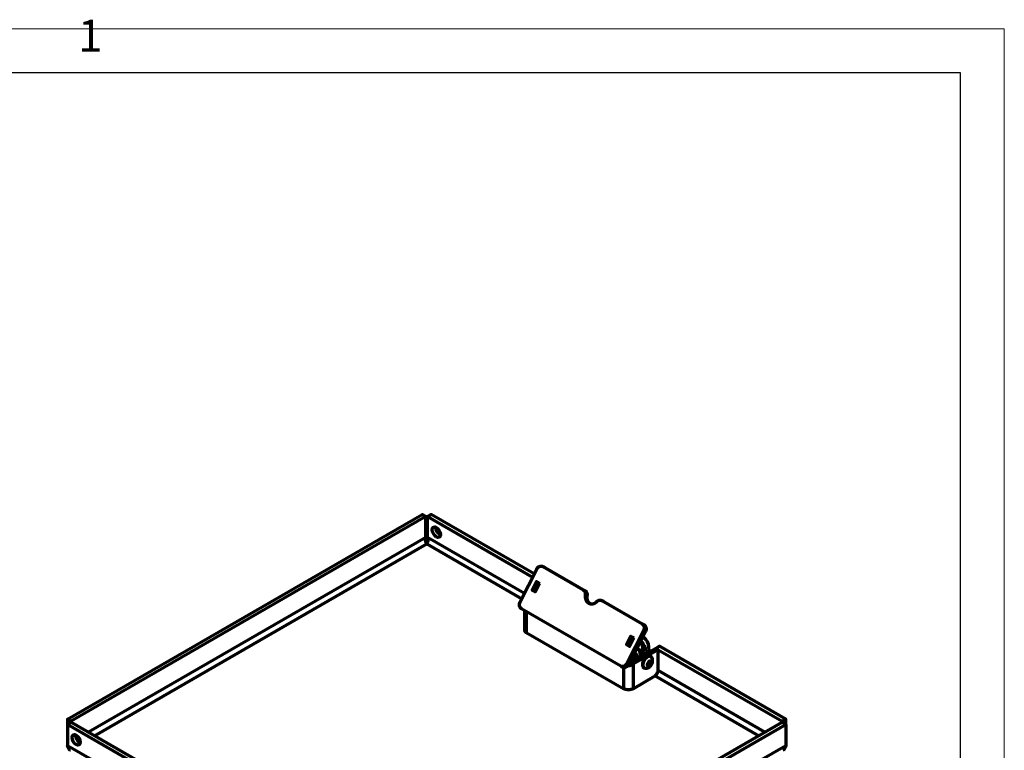
# Model space of a CAD drawing. Units: millimetres. Extents: x 1495.1 to 1511.7, y 1008.6 to 1020.4.
# Drawn here: x 1507.3 to 1511.7, y 1017.1 to 1020.4 of the extents above; entities that cross this region are included whole.
import ezdxf

# ---------------------------------------------------------------- set-up
doc = ezdxf.new("R2010")
doc.units = ezdxf.units.MM
doc.layers.add('PDF _Геометрия', color=7, linetype='Continuous')
doc.layers.add('PDF _Текст', color=7, linetype='Continuous')
doc.styles.add('PDF Arial', font='arial.ttf')

msp = doc.modelspace()

# ---------------------------------------------------------------- linework, layer by layer
at = {"layer": 'PDF _Геометрия', "lineweight": 18}
msp.add_lwpolyline([(1511.6728, 1008.6457), (1495.1374, 1008.6457), (1495.1374, 1020.3387), (1511.6728, 1020.3387)], close=True, dxfattribs=at)
at = {"layer": 'PDF _Геометрия', "lineweight": 25}
msp.add_lwpolyline([(1495.9248, 1020.1418), (1495.9248, 1008.8426), (1511.4759, 1008.8426), (1511.4759, 1020.1418)], close=True, dxfattribs=at)
at = {"layer": 'PDF _Геометрия', "lineweight": 70}
for points in [[(1507.4717, 1017.2429), (1509.0618, 1018.1608), (1509.0785, 1018.1512), (1507.4885, 1017.2332), (1507.4717, 1017.2429), (1507.4717, 1017.2191), (1507.4885, 1017.2287), (1508.0552, 1016.9015), (1508.0552, 1016.8078), (1508.0385, 1016.7981), (1508.0391, 1016.7917), (1508.0408, 1016.7861), (1508.0436, 1016.7817), (1508.0473, 1016.7786), (1508.0519, 1016.7769), (1508.0571, 1016.7767), (1508.0628, 1016.778), (1508.0687, 1016.7807), (1508.0687, 1016.8), (1508.1683, 1016.8575), (1508.1683, 1016.8708)], [(1509.5207, 1017.8067), (1509.0864, 1018.0574), (1509.0873, 1018.0538), (1509.0877, 1018.05), (1509.0877, 1018.0462), (1509.0874, 1018.0423), (1509.0867, 1018.0387), (1509.0856, 1018.0353), (1509.0845, 1018.0323), (1509.0831, 1018.0297), (1509.0825, 1018.0286), (1509.0798, 1018.0338), (1509.0779, 1018.0405), (1509.0771, 1018.0481), (1509.078, 1018.0557), (1509.0785, 1018.0574), (1509.0785, 1018.1512)], [(1509.565, 1017.8942), (1509.1031, 1018.1608), (1509.0864, 1018.1512)], [(1509.0864, 1018.0574), (1509.0864, 1018.1512), (1509.5575, 1017.8792)], [(1509.1437, 1018.0694), (1509.139, 1018.0723), (1509.1333, 1018.0778), (1509.1286, 1018.0849), (1509.1253, 1018.0926), (1509.1238, 1018.1003), (1509.1238, 1018.1039)], [(1509.0785, 1018.0574), (1507.5657, 1017.1841)], [(1507.5926, 1017.1685), (1509.0825, 1018.0286), (1509.5085, 1017.7827)], [(1509.8672, 1017.7744), (1510.0486, 1017.6697), (1510.0517, 1017.6674), (1510.0542, 1017.6644), (1510.0561, 1017.6608), (1510.0573, 1017.6567), (1510.0578, 1017.6523), (1510.0575, 1017.6478), (1510.0565, 1017.6433), (1510.0547, 1017.639), (1509.9801, 1017.492), (1509.9777, 1017.4881), (1509.9747, 1017.4847), (1509.9714, 1017.482), (1509.9677, 1017.48), (1509.9638, 1017.4788), (1509.9599, 1017.4786), (1509.9562, 1017.4792), (1509.9527, 1017.4806), (1509.5073, 1017.7378), (1509.5043, 1017.7401), (1509.5017, 1017.7431), (1509.4998, 1017.7467), (1509.4986, 1017.7507), (1509.4982, 1017.7551), (1509.4985, 1017.7597), (1509.4995, 1017.7642), (1509.5013, 1017.7684), (1509.5759, 1017.9155), (1509.5783, 1017.9194), (1509.5812, 1017.9228), (1509.5846, 1017.9255), (1509.5883, 1017.9275), (1509.5921, 1017.9286), (1509.596, 1017.9289), (1509.5998, 1017.9283), (1509.6032, 1017.9268), (1509.7846, 1017.8221), (1509.787, 1017.8204), (1509.7891, 1017.8184), (1509.7908, 1017.8159), (1509.7922, 1017.8131), (1509.7931, 1017.8101), (1509.7937, 1017.8068), (1509.7938, 1017.8034), (1509.7935, 1017.8), (1509.7931, 1017.7887), (1509.7956, 1017.7782), (1509.8008, 1017.7695), (1509.8082, 1017.7632), (1509.8171, 1017.7601), (1509.8268, 1017.7602), (1509.8364, 1017.7637), (1509.8451, 1017.7702), (1509.8476, 1017.7724), (1509.8503, 1017.7741), (1509.8531, 1017.7754), (1509.8561, 1017.7762), (1509.859, 1017.7765), (1509.8619, 1017.7763), (1509.8646, 1017.7756), (1509.8672, 1017.7744), (1509.8758, 1017.7712), (1509.8735, 1017.7722), (1509.865, 1017.7755)], [(1509.6032, 1017.9268), (1509.6118, 1017.9236), (1509.6095, 1017.9247), (1509.601, 1017.9279)], [(1509.6118, 1017.9236), (1509.7932, 1017.8188)], [(1509.5862, 1017.8507), (1509.575, 1017.8571), (1509.5573, 1017.8221), (1509.5684, 1017.8157)], [(1509.5877, 1017.8501), (1509.5862, 1017.8507), (1509.5684, 1017.8157), (1509.5699, 1017.8151)], [(1509.5882, 1017.8512), (1509.5836, 1017.8538), (1509.575, 1017.8571)], [(1509.5821, 1017.8544), (1509.5825, 1017.8551)], [(1509.5838, 1017.8543), (1509.5836, 1017.8538)], [(1509.555, 1017.8211), (1509.5636, 1017.8179), (1509.5696, 1017.8144)], [(1509.5636, 1017.8179), (1509.5638, 1017.8183)], [(1509.5652, 1017.8175), (1509.565, 1017.8171)], [(1509.7846, 1017.8221), (1509.7932, 1017.8188), (1509.7956, 1017.8172), (1509.7976, 1017.8151), (1509.7994, 1017.8126), (1509.8007, 1017.8099), (1509.8017, 1017.8068), (1509.8022, 1017.8036), (1509.8024, 1017.8002), (1509.802, 1017.7968)], [(1509.8164, 1017.7602), (1509.8094, 1017.7662), (1509.8042, 1017.775), (1509.8017, 1017.7854), (1509.802, 1017.7968), (1509.7935, 1017.8)], [(1509.8758, 1017.7712), (1510.0572, 1017.6664)], [(1509.5204, 1017.7302), (1509.5204, 1017.644), (1509.521, 1017.6407), (1509.5226, 1017.6376), (1509.5253, 1017.6347), (1509.5289, 1017.6321), (1509.9667, 1017.3794), (1509.9667, 1017.4755)], [(1509.5289, 1017.7253), (1509.5289, 1017.6321)], [(1510.0486, 1017.6697), (1510.0572, 1017.6664), (1510.0603, 1017.6642), (1510.0628, 1017.6611), (1510.0647, 1017.6575), (1510.0659, 1017.6535), (1510.0664, 1017.6491), (1510.0661, 1017.6446), (1510.065, 1017.6401), (1510.0633, 1017.6358), (1510.0547, 1017.639)], [(1509.955, 1017.4796), (1509.9636, 1017.4763), (1509.9648, 1017.4759), (1509.9685, 1017.4753), (1509.9724, 1017.4756), (1509.9762, 1017.4767), (1509.9799, 1017.4787), (1509.9833, 1017.4814), (1509.9863, 1017.4848), (1509.9887, 1017.4887), (1510.0633, 1017.6358)], [(1510.0093, 1017.6064), (1509.9982, 1017.6128), (1509.9804, 1017.5778), (1509.9916, 1017.5714)], [(1510.0108, 1017.6058), (1510.0093, 1017.6064), (1509.9916, 1017.5714), (1509.9931, 1017.5708)], [(1510.0114, 1017.6069), (1510.0068, 1017.6096), (1509.9982, 1017.6128)], [(1510.0053, 1017.6101), (1510.0056, 1017.6108)], [(1510.007, 1017.61), (1510.0068, 1017.6096)], [(1510.0795, 1017.543), (1510.0799, 1017.55), (1510.0794, 1017.565), (1510.0768, 1017.5785), (1510.0723, 1017.5903), (1510.0659, 1017.6001), (1510.0578, 1017.6075), (1510.0509, 1017.6114)], [(1510.0548, 1017.6094), (1510.051, 1017.6116)], [(1509.9781, 1017.5769), (1509.9867, 1017.5736), (1509.9927, 1017.5701)], [(1509.9867, 1017.5736), (1509.987, 1017.574)], [(1509.9883, 1017.5732), (1509.9881, 1017.5728)], [(1509.9966, 1016.8708), (1509.9966, 1016.8575), (1510.0962, 1016.8), (1510.0962, 1016.7807), (1510.1021, 1016.778), (1510.1078, 1016.7767), (1510.113, 1016.7769), (1510.1176, 1016.7786), (1510.1213, 1016.7817), (1510.1241, 1016.7861), (1510.1258, 1016.7917), (1510.1264, 1016.7981), (1510.1097, 1016.8078), (1510.1097, 1016.9015), (1510.6765, 1017.2287), (1510.6932, 1017.2191), (1510.6932, 1017.2429), (1510.1264, 1017.5701), (1510.1097, 1017.5604), (1510.6765, 1017.2332)], [(1510.0511, 1017.5289), (1510.0525, 1017.5368), (1510.0535, 1017.5523), (1510.0522, 1017.5664), (1510.0485, 1017.5787), (1510.0426, 1017.5886), (1510.0406, 1017.591)], [(1510.0641, 1017.5341), (1510.0647, 1017.5459), (1510.0633, 1017.56), (1510.0597, 1017.5723), (1510.0538, 1017.5822), (1510.0459, 1017.5895), (1510.0411, 1017.5922)], [(1510.0078, 1017.3794), (1510.1041, 1017.4351), (1510.1074, 1017.4373), (1510.1105, 1017.4402), (1510.1134, 1017.4437), (1510.116, 1017.4475), (1510.118, 1017.4517), (1510.1196, 1017.4559), (1510.1205, 1017.46), (1510.1209, 1017.464), (1510.1209, 1017.554), (1510.0078, 1017.4887), (1509.9966, 1017.4952), (1509.9946, 1017.4942), (1509.9923, 1017.4935), (1509.9909, 1017.4932)], [(1510.1209, 1017.554), (1510.1097, 1017.5604), (1509.9966, 1017.4952)], [(1509.9991, 1017.5094), (1509.9993, 1017.5092), (1510.0014, 1017.5076), (1510.0095, 1017.5029), (1510.0096, 1017.5048), (1510.0113, 1017.5148), (1510.0126, 1017.5209), (1510.0131, 1017.5267), (1510.013, 1017.5321), (1510.0124, 1017.5355)], [(1510.0111, 1017.5144), (1510.0063, 1017.5172), (1510.0074, 1017.5208), (1510.0087, 1017.5243), (1510.0101, 1017.5278), (1510.0117, 1017.5311), (1510.0123, 1017.5321)], [(1510.0154, 1017.5413), (1510.0162, 1017.5408), (1510.0192, 1017.5382), (1510.0215, 1017.5347), (1510.0232, 1017.5305), (1510.0241, 1017.5257), (1510.0243, 1017.5202), (1510.0237, 1017.5144), (1510.0229, 1017.5103)], [(1510.0263, 1017.56), (1510.0251, 1017.5607)], [(1510.0251, 1017.5606), (1510.0275, 1017.5593), (1510.0326, 1017.5545), (1510.0364, 1017.5481), (1510.0387, 1017.5402), (1510.0396, 1017.5311), (1510.0389, 1017.5211), (1510.0387, 1017.5194)], [(1510.0368, 1017.5508), (1510.0342, 1017.5523)], [(1510.051, 1017.5475), (1510.0436, 1017.5517), (1510.037, 1017.5508), (1510.0342, 1017.5502)], [(1510.0527, 1017.5441), (1510.051, 1017.5475), (1510.049, 1017.5462), (1510.0469, 1017.5451), (1510.0445, 1017.5441), (1510.0418, 1017.5431), (1510.041, 1017.5429), (1510.0383, 1017.5422), (1510.0377, 1017.5421)], [(1510.053, 1017.5411), (1510.0524, 1017.5416), (1510.0507, 1017.5427), (1510.0487, 1017.5435), (1510.0465, 1017.5438), (1510.0442, 1017.5437), (1510.0418, 1017.5431), (1510.0393, 1017.5422), (1510.0384, 1017.5417)], [(1510.0531, 1017.5277), (1510.0452, 1017.5323), (1510.0426, 1017.533), (1510.0396, 1017.5325)], [(1510.0878, 1017.5241), (1510.0857, 1017.5253), (1510.081, 1017.5267), (1510.0748, 1017.5257), (1510.0682, 1017.5221), (1510.0618, 1017.5164), (1510.0563, 1017.5089), (1510.0522, 1017.5005), (1510.05, 1017.4921), (1510.0497, 1017.4843), (1510.0516, 1017.478), (1510.0553, 1017.4738), (1510.0558, 1017.4734), (1510.0579, 1017.4722)], [(1509.9855, 1017.4838), (1509.9872, 1017.4838), (1509.9929, 1017.4841), (1509.9983, 1017.4851), (1510.0034, 1017.4866), (1510.0078, 1017.4887), (1510.0078, 1017.3794), (1510.0034, 1017.3773), (1509.9983, 1017.3758), (1509.9929, 1017.3748), (1509.9872, 1017.3745), (1509.9815, 1017.3748), (1509.9761, 1017.3758), (1509.9711, 1017.3773), (1509.9667, 1017.3794)], [(1509.9801, 1017.492), (1509.9887, 1017.4887)], [(1509.9991, 1017.5094), (1509.9999, 1017.5086), (1510.0017, 1017.5077)], [(1510.0098, 1017.5027), (1510.0078, 1017.5076), (1510.0071, 1017.5104), (1510.0063, 1017.5172)], [(1510.0113, 1017.5148), (1510.021, 1017.5092)], [(1510.076, 1017.4886), (1510.0768, 1017.4891), (1510.0777, 1017.4898), (1510.0785, 1017.4907), (1510.0793, 1017.4916), (1510.0801, 1017.4927), (1510.0808, 1017.4938), (1510.0813, 1017.4949), (1510.0818, 1017.4961), (1510.0822, 1017.4972), (1510.0825, 1017.4984), (1510.0827, 1017.4995), (1510.0827, 1017.5006), (1510.0827, 1017.5013)], [(1510.0828, 1017.496), (1510.0793, 1017.4916), (1510.076, 1017.4875)], [(1510.076, 1017.4872), (1510.0831, 1017.4831)], [(1510.0827, 1017.5013), (1510.0827, 1017.5006), (1510.0828, 1017.496), (1510.09, 1017.4918)], [(1510.1071, 1017.4371), (1510.5723, 1017.1685)], [(1510.5992, 1017.1841), (1510.1206, 1017.4604)], [(1507.4885, 1017.2287), (1507.4885, 1017.2332)], [(1510.0765, 1016.9336), (1510.1209, 1016.9079), (1510.1097, 1016.9015), (1510.1264, 1016.8919), (1510.6932, 1017.2191), (1510.6932, 1017.1253), (1510.6917, 1017.1191), (1510.6893, 1017.1134), (1510.6862, 1017.1086), (1510.6821, 1017.1047), (1510.6795, 1017.1032)], [(1510.6765, 1017.2287), (1510.6765, 1017.2332), (1510.6932, 1017.2429)], [(1507.529, 1017.1373), (1507.5244, 1017.1402), (1507.5187, 1017.1457), (1507.5139, 1017.1528), (1507.5106, 1017.1605), (1507.5091, 1017.1682), (1507.5091, 1017.1717)], [(1507.4854, 1017.1032), (1507.4834, 1017.1043), (1507.4793, 1017.108), (1507.476, 1017.1126), (1507.4735, 1017.1182), (1507.4717, 1017.1253)], [(1507.5225, 1017.1592), (1507.5133, 1017.1539)], [(1510.1264, 1016.8919), (1510.1264, 1016.7981), (1510.6932, 1017.1253)]]:
    msp.add_lwpolyline(points, dxfattribs=at)
for points in [[(1509.5885, 1017.8516), (1509.5689, 1017.8131), (1509.555, 1017.8211), (1509.5745, 1017.8597)], [(1510.0116, 1017.6073), (1509.9921, 1017.5688), (1509.9781, 1017.5769), (1509.9977, 1017.6154)], [(1510.0831, 1017.5254), (1510.0769, 1017.5245), (1510.0703, 1017.5209), (1510.0639, 1017.5151), (1510.0584, 1017.5077), (1510.0544, 1017.4993), (1510.0521, 1017.4908), (1510.0519, 1017.4831), (1510.0537, 1017.4767), (1510.0574, 1017.4725), (1510.0626, 1017.4708), (1510.0648, 1017.4709), (1510.0695, 1017.4717), (1510.0739, 1017.4731), (1510.0782, 1017.4752), (1510.0821, 1017.4778), (1510.0857, 1017.4809), (1510.0887, 1017.4845), (1510.0913, 1017.4885), (1510.0932, 1017.4928), (1510.0942, 1017.4959), (1510.095, 1017.4992), (1510.0953, 1017.5025), (1510.0954, 1017.5058), (1510.0951, 1017.5092), (1510.0945, 1017.5124), (1510.0936, 1017.5156), (1510.0924, 1017.5187), (1510.092, 1017.5195), (1510.0883, 1017.5237)], [(1510.0899, 1017.501), (1510.09, 1017.4918), (1510.0831, 1017.4831), (1510.0761, 1017.4835), (1510.076, 1017.4927), (1510.0829, 1017.5015)], [(1507.4717, 1017.2191), (1507.4717, 1017.1253), (1508.0385, 1016.7981), (1508.0385, 1016.8919)]]:
    msp.add_lwpolyline(points, close=True, dxfattribs=at)
for centre, major_axis, ratio, start_param, end_param in [((1509.1254, 1018.0818), (-0.013, 0.0225), 0.577239, 2.355690478864714, 8.6388757860443), ((1510.083, 1017.4923), (0.0075, 0.0129), 0.577468, 0.2804992397090456, 6.563684546888632), ((1507.5107, 1017.1497), (-0.013, 0.0225), 0.577363, 5.497535, 11.78072)]:
    msp.add_ellipse(centre, major_axis=major_axis, ratio=ratio, start_param=start_param, end_param=end_param, dxfattribs=at)

# ---------------------------------------------------------------- texts
at = {"layer": 'PDF _Текст', "insert": (1507.5191, 1020.1908), "char_height": 0.1441, "attachment_point": 7, "style": 'PDF Arial'}
msp.add_mtext('1', dxfattribs=at)

doc.saveas('drawing.dxf')
